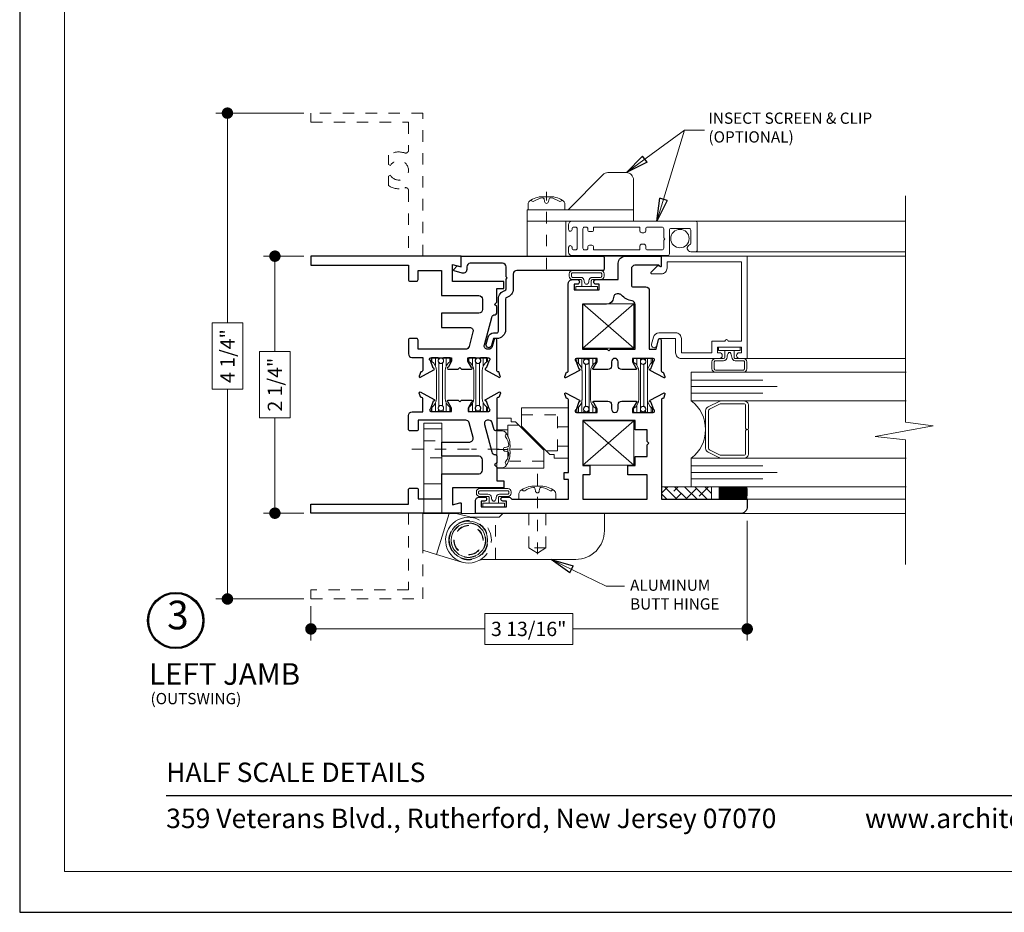
# Model space of a CAD drawing. Extents: x -12 to 99, y 6 to 53.
# Drawn here: x 8 to 17, y 30 to 37 of the extents above; entities that cross this region are included whole.
import ezdxf

# ---------------------------------------------------------------- set-up
doc = ezdxf.new("R2010")
doc.units = 0
doc.header["$LTSCALE"] = 0.01
doc.header["$MEASUREMENT"] = 0
doc.linetypes.add('CENTER', pattern=[2, 1.25, -0.25, 0.25, -0.25])
doc.linetypes.add('HIDDEN', pattern=[0.375, 0.25, -0.125])
doc.layers.get('0').update_dxf_attribs({"linetype": 'CONTINUOUS', "lineweight": 20})
doc.layers.get('DEFPOINTS').update_dxf_attribs({"linetype": 'CONTINUOUS'})
for name, color, linetype, lineweight in [('2500iCI ButtHinge', 140, 'CONTINUOUS', 5), ('2542iCO Screen Flat', 21, 'CONTINUOUS', 5), ('Brakeline', 124, 'CONTINUOUS', 15), ('CENTLI', 1, 'CENTER', 0), ('Const Lines', 102, 'CONTINUOUS', 5), ('DIM', 4, 'CONTINUOUS', 9), ('Ext', 7, 'CONTINUOUS', 30), ('Ext-1', 7, 'CONTINUOUS', 20), ('Fill Aea', 5, 'CONTINUOUS', 15), ('Glass', 1, 'CONTINUOUS', 5), ('Hardware', 4, 'CONTINUOUS', 9), ('Sealant', 2, 'CONTINUOUS', 9), ('SPACER', 132, 'CONTINUOUS', 5), ('TBAR', 5, 'CONTINUOUS', 15), ('Text Arrow', 10, 'CONTINUOUS', 5), ('WSTP', 1, 'CONTINUOUS', 9)]:
    doc.layers.add(name, color=color, linetype=linetype, lineweight=lineweight)
for name, color, linetype in [('DOTS', 5, 'HIDDEN'), ('TEXT', 10, 'CONTINUOUS'), ('Title Block', 7, 'CONTINUOUS')]:
    doc.layers.add(name, color=color, linetype=linetype)
doc.layers.add('VP', color=1, linetype='CONTINUOUS', lineweight=20, plot=False)
doc.styles.add('ROMAND', font='arial.ttf', dxfattribs={"height": 0.09})
doc.styles.get("Standard").update_dxf_attribs({"font": 'arial.ttf'})
doc.dimstyles.new('AWMC', dxfattribs={"dimscale": 0, "dimtxt": 0.125, "dimasz": 0.2, "dimexe": 0.1, "dimexo": 0.0625, "dimgap": -0.07, "dimtad": 0, "dimdec": 4, "dimzin": 0, "dimdsep": 46, "dimlunit": 5, "dimtxsty": 'Standard', "dimblk": 'CLOSEDBLANK', "dimcen": 0.045, "dimclrd": 256, "dimclre": 256, "dimclrt": 7, "dimadec": 0, "dimazin": 0, "dimtfac": 0.625, "dimtdec": 4, "dimtofl": 0, "dimtmove": 0, "dimatfit": 1, "dimldrblk": 'CLOSEDBLANK', "dimfxl": 1, "dimfrac": 2, "dimtolj": 1, "dimtzin": 0, "dimlwd": 9, "dimlwe": 0, "dimarcsym": 0})

# ---------------------------------------------------------------- blocks, each defined once
blk = doc.blocks.new('_Dot')
at = {"color": 0, "linetype": 'ByBlock', "lineweight": -2}
blk.add_line((-0.5, 0), (-1, 0), dxfattribs=at)
at = {"color": 0, "linetype": 'ByBlock', "const_width": 0.5}
blk.add_lwpolyline([(-0.25, 0, 1), (0.25, 0, 1)], format="xyb", close=True, dxfattribs=at)
blk = doc.blocks.new('*D312')
at = {"layer": 'DEFPOINTS', "color": 0, "transparency": 16777216}
for p in [(14.2825, 33.0193), (10.4695, 32.2733), (14.2825, 32.0117)]:
    blk.add_point(p, dxfattribs=at)
at = {"layer": 'DIM', "lineweight": 0, "transparency": 16777216}
for p, q in [((14.2825, 32.9568), (14.2825, 31.9117)), ((10.4695, 32.2108), (10.4695, 31.9117))]:
    blk.add_line(p, q, dxfattribs=at)
at = {"layer": 'DIM', "lineweight": 9, "transparency": 16777216}
for p, q in [((12.7571, 32.1464), (11.988, 32.1464)), ((11.988, 32.1464), (11.988, 31.877)), ((12.7571, 31.877), (12.7571, 32.1464)), ((10.5695, 32.0117), (11.988, 32.0117)), ((14.1825, 32.0117), (12.7571, 32.0117)), ((11.988, 31.877), (12.7571, 31.877))]:
    blk.add_line(p, q, dxfattribs=at)
at = {"layer": 'DIM', "lineweight": 9, "transparency": 16777216, "xscale": 0.1, "yscale": 0.1, "zscale": 0.1, "rotation": 180}
blk.add_blockref('_Dot', (10.4695, 32.0117), dxfattribs=at)
at = {"layer": 'DIM', "lineweight": 9, "transparency": 16777216, "xscale": 0.1, "yscale": 0.1, "zscale": 0.1}
blk.add_blockref('_Dot', (14.2825, 32.0117), dxfattribs=at)
at = {"layer": 'DIM', "color": 7, "transparency": 16777216, "insert": (12.3725, 32.0117), "char_height": 0.125, "attachment_point": 5}
blk.add_mtext('\\A1;3 13/16"', dxfattribs=at)
blk = doc.blocks.new('_ClosedBlank')
at = {"layer": 'DIM', "color": 0, "lineweight": -2}
for p, q in [((-1, 0.167), (0, 0)), ((-1, 0.167), (-1, -0.167)), ((0, 0), (-1, -0.167))]:
    blk.add_line(p, q, dxfattribs=at)
blk = doc.blocks.new('Insulbar1')
at = {"layer": 'TBAR', "lineweight": 5}
h = blk.add_hatch(dxfattribs=at)
h.set_pattern_fill('LINE', color=252, scale=0.25, style=0)
h.set_pattern_definition([(0, (-56.834557, -40.150966), (0, 0.03125), [])])
h.paths.add_polyline_path([(-0.0165, -0.0725), (-0.008, -0.0725, -0.414214), (0, -0.0805), (0, -0.1275, -0.414214), (-0.008, -0.1355), (-0.029, -0.1355, -0.247131), (-0.0356, -0.132, 0.247131), (-0.1164, -0.0895), (-0.3556, -0.0895, 0.247131), (-0.4364, -0.132, -0.247131), (-0.443, -0.1355), (-0.464, -0.1355, -0.414214), (-0.472, -0.1275), (-0.472, -0.0805, -0.414214), (-0.464, -0.0725), (-0.4555, -0.0725, 1.779511), (-0.4555, -0.0315), (-0.464, -0.0315, -0.414214), (-0.472, -0.0235), (-0.472, 0.0235, -0.414214), (-0.464, 0.0315), (-0.443, 0.0315, -0.247131), (-0.4364, 0.028, 0.247131), (-0.3556, -0.0145), (-0.1164, -0.0145, 0.247131), (-0.0356, 0.028, -0.247131), (-0.029, 0.0315), (-0.008, 0.0315, -0.414214), (0, 0.0235), (0, -0.0235, -0.414214), (-0.008, -0.0315), (-0.0165, -0.0315, 1.779511)])
at = {"layer": 'TBAR', "color": 253}
blk.add_lwpolyline([(-0.0356, 0.028, -0.247131), (-0.029, 0.0315), (-0.008, 0.0315, -0.414214), (0, 0.0235), (0, -0.0235, -0.414214), (-0.008, -0.0315), (-0.0165, -0.0315, 1.779511), (-0.0165, -0.0725), (-0.008, -0.0725, -0.414214), (0, -0.0805), (0, -0.1275, -0.414214), (-0.008, -0.1355), (-0.029, -0.1355, -0.247131), (-0.0356, -0.132, 0.247131), (-0.1164, -0.0895), (-0.3556, -0.0895, 0.247131), (-0.4364, -0.132, -0.247131), (-0.443, -0.1355), (-0.464, -0.1355, -0.414214), (-0.472, -0.1275), (-0.472, -0.0805, -0.414214), (-0.464, -0.0725), (-0.4555, -0.0725, 1.779511), (-0.4555, -0.0315), (-0.464, -0.0315, -0.414214), (-0.472, -0.0235), (-0.472, 0.0235, -0.414214), (-0.464, 0.0315), (-0.443, 0.0315, -0.247131), (-0.4364, 0.028, 0.247131), (-0.3556, -0.0145), (-0.1164, -0.0145, 0.247131)], format="xyb", close=True, dxfattribs=at)
for centre in [(-0.443, -0.052), (-0.029, -0.052)]:
    blk.add_circle(centre, 0.0232, dxfattribs=at)
blk = doc.blocks.new('cornerkey')
at = {"layer": 'Const Lines'}
for p, q in [((-1.017, -0.453), (-0.629, -0.005)), ((-1.017, -0.005), (-0.629, -0.453)), ((0.393, -0.005), (0.005, -0.453)), ((0.393, -0.453), (0.005, -0.005))]:
    blk.add_line(p, q, dxfattribs=at)
for points in [[(-1.017, -0.005), (-0.629, -0.005), (-0.629, -0.453), (-1.017, -0.453)], [(0.005, -0.005), (0.393, -0.005), (0.393, -0.453), (0.005, -0.453)]]:
    blk.add_lwpolyline(points, close=True, dxfattribs=at)
blk = doc.blocks.new('*D313')
at = {"layer": 'DEFPOINTS', "color": 0, "transparency": 16777216}
for p in [(10.4695, 36.5193), (9.7398, 32.2733), (10.4695, 32.2733)]:
    blk.add_point(p, dxfattribs=at)
at = {"layer": 'DIM', "lineweight": 0, "transparency": 16777216}
for p, q in [((10.407, 36.5193), (9.6398, 36.5193)), ((10.407, 32.2733), (9.6398, 32.2733))]:
    blk.add_line(p, q, dxfattribs=at)
at = {"layer": 'DIM', "lineweight": 9, "transparency": 16777216}
for p, q in [((9.7398, 36.4193), (9.7398, 34.6863)), ((9.8744, 34.6863), (9.6051, 34.6863)), ((9.6051, 34.6863), (9.6051, 34.1063)), ((9.8744, 34.1063), (9.8744, 34.6863)), ((9.6051, 34.1063), (9.8744, 34.1063)), ((9.7398, 32.3733), (9.7398, 34.1063))]:
    blk.add_line(p, q, dxfattribs=at)
at = {"layer": 'DIM', "lineweight": 9, "transparency": 16777216, "xscale": 0.1, "yscale": 0.1, "zscale": 0.1}
for p, rotation in [((9.7398, 36.5193), 90), ((9.7398, 32.2733), 270)]:
    blk.add_blockref('_Dot', p, dxfattribs=dict(at, rotation=rotation))
at = {"layer": 'DIM', "color": 7, "transparency": 16777216, "insert": (9.7398, 34.3963), "char_height": 0.125, "attachment_point": 5, "rotation": 90}
blk.add_mtext('\\A1;4 1/4"', dxfattribs=at)
blk = doc.blocks.new('*D314')
at = {"layer": 'DEFPOINTS', "color": 0, "transparency": 16777216}
for p in [(10.1547, 35.2693), (10.4695, 35.2693), (10.4695, 33.0233)]:
    blk.add_point(p, dxfattribs=at)
at = {"layer": 'DIM', "lineweight": 0, "transparency": 16777216}
for p, q in [((10.407, 35.2693), (10.0547, 35.2693)), ((10.407, 33.0233), (10.0547, 33.0233))]:
    blk.add_line(p, q, dxfattribs=at)
at = {"layer": 'DIM', "lineweight": 9, "transparency": 16777216}
for p, q in [((10.1547, 35.1693), (10.1547, 34.4348)), ((10.2894, 34.4348), (10.0201, 34.4348)), ((10.0201, 34.4348), (10.0201, 33.8578)), ((10.2894, 33.8578), (10.2894, 34.4348)), ((10.0201, 33.8578), (10.2894, 33.8578)), ((10.1547, 33.1233), (10.1547, 33.8578))]:
    blk.add_line(p, q, dxfattribs=at)
at = {"layer": 'DIM', "lineweight": 9, "transparency": 16777216, "xscale": 0.1, "yscale": 0.1, "zscale": 0.1}
for p, rotation in [((10.1547, 35.2693), 90), ((10.1547, 33.0233), 270)]:
    blk.add_blockref('_Dot', p, dxfattribs=dict(at, rotation=rotation))
at = {"layer": 'DIM', "color": 7, "transparency": 16777216, "insert": (10.1547, 34.1463), "char_height": 0.125, "attachment_point": 5, "rotation": 90}
blk.add_mtext('\\A1;2 1/4"', dxfattribs=at)
blk = doc.blocks.new('A$C20CF64C1')
at = {"layer": 'DOTS', "lineweight": 0, "ltscale": 15}
for p, q in [((-0.085, 0), (-0.085, -0.095)), ((0.085, 0), (0.085, -0.095)), ((0.126, -0.095), (-0.188, -0.095)), ((-0.188, -0.41), (-0.188, -0.095)), ((0.126, -0.095), (0.126, -0.1931))]:
    blk.add_line(p, q, dxfattribs=at)
at = {"layer": 'Hardware'}
for p, q in [((-0.25, 0), (-0.25, -0.41)), ((0.188, 0), (-0.25, 0)), ((0.188, 0), (0.188, -0.124)), ((0.1566, -0.1625), (-0.0909, -0.41)), ((0.1566, -0.124), (0.1566, -0.1625)), ((0.188, -0.124), (0.1566, -0.124)), ((-0.0909, -0.41), (-0.25, -0.41))]:
    blk.add_line(p, q, dxfattribs=at)
blk = doc.blocks.new('2542.BUTTHINGE')
at = {"layer": '2500iCI ButtHinge'}
for p, q in [((0.0644, 0), (-0.0444, 0.356)), ((0.2578, 0.032), (0.2809, 0.0376)), ((-0.157, -0.26), (0, -0.26)), ((-0.157, -0.742), (0, -0.742))]:
    blk.add_line(p, q, dxfattribs=at)
at = {"layer": '2500iCI ButtHinge', "color": 1, "linetype": 'HIDDEN', "lineweight": 0}
for p, q in [((0.469, 0.4), (0.469, 0.032)), ((0.8363, 0.3449), (0.7615, 0.3)), ((0.911, 0.3), (0.8363, 0.3449)), ((0.911, 0.3), (0.7615, 0.3)), ((0.7615, 0.3), (0.7615, 0)), ((0.911, 0), (0.911, 0.3)), ((0, -0.4875), (-0.157, -0.4875)), ((-0.157, -0.637), (0, -0.637))]:
    blk.add_line(p, q, dxfattribs=at)
at = {"layer": '2500iCI ButtHinge', "color": 1, "linetype": 'CENTER', "lineweight": 0, "ltscale": 0.375}
for p, q in [((0.8363, -0.3466), (0.8363, 0.3669)), ((0.7036, -0.5623), (0.2604, -0.5623))]:
    blk.add_line(p, q, dxfattribs=at)
at = {"layer": '2500iCI ButtHinge', "color": 1}
for p, q in [((0.8531, -0.1983), (0.8583, -0.2211)), ((0.5553, -0.5455), (0.5781, -0.5403))]:
    blk.add_line(p, q, dxfattribs=at)
at = {"layer": '2500iCI ButtHinge', "linetype": 'CENTER', "ltscale": 0.5}
blk.add_line((0.2393, -0.5623), (-0.308, -0.5623), dxfattribs=at)
at = {"layer": '2500iCI ButtHinge'}
blk.add_lwpolyline([(0.3239, 0.4107, 1.265139), (0.234, 0.032), (0.502, 0.032), (0.534, 0), (1.422, 0), (1.422, 0.15, 0.414214), (1.172, 0.4), (0.3688, 0.4, -0.117052)], format="xyb", close=True, dxfattribs=at)
blk.add_lwpolyline([(0.1755, 0.4233), (-0.0444, 0.356), (-0.165, 0.3192, 8.525832), (-0.165, 0.3192), (-0.165, 0), (0.0644, 0), (0.125, 0), (0.2578, 0.032)], format="xyb", dxfattribs=at)
blk.add_lwpolyline([(-0.157, 0), (-0.157, -0.26), (-0.157, -0.742), (-0.157, -0.792), (0, -0.792), (0, -0.742), (0, -0.26), (0, 0)], dxfattribs=at)
at = {"layer": '2500iCI ButtHinge', "color": 1}
for points in [[(0.8363, -0.2397), (0.8363, -0.2397), (0.8363, -0.2397), (0.8695, -0.24, 0.166572), (0.9856, -0.1999, 0.145745), (0.9973, -0.1754), (0.9973, -0.125), (0.6753, -0.125), (0.6753, -0.1754, 0.145745), (0.687, -0.1999, 0.166572), (0.8031, -0.24), (0.8363, -0.2397)], [(0.5967, -0.5623), (0.5967, -0.5623), (0.5967, -0.5623), (0.597, -0.5291, 0.166572), (0.5569, -0.413, 0.145745), (0.5324, -0.4013), (0.482, -0.4013), (0.482, -0.7233), (0.5324, -0.7233, 0.145745), (0.5569, -0.7116, 0.166572), (0.597, -0.5955), (0.5967, -0.5623)]]:
    blk.add_lwpolyline(points, format="xyb", close=True, dxfattribs=at)
for points in [[(0.8368, -0.1811, 0.414214), (0.8195, -0.1983), (0.8143, -0.2211, -0.388266), (0.8035, -0.2292, -0.134042), (0.726, -0.1998, 0.457735), (0.7023, -0.2107)], [(0.5381, -0.5618, 0.414214), (0.5553, -0.579), (0.5781, -0.5843, -0.388266), (0.5862, -0.5951, -0.134042), (0.5568, -0.6726, 0.457735), (0.5677, -0.6963)]]:
    blk.add_lwpolyline(points, format="xyb", dxfattribs=at)
at = {"layer": '2500iCI ButtHinge', "linetype": 'HIDDEN', "lineweight": 0}
for radius in [0.1715, 0.1515, 0.151, 0.128, 0.125, 0.1248]:
    blk.add_circle((0.234, 0.232), radius, dxfattribs=at)
at = {"layer": '2500iCI ButtHinge', "linetype": 'Continuous', "lineweight": 15}
for radius in [0.1675, 0.15]:
    blk.add_circle((0.234, 0.232), radius, dxfattribs=at)
at = {"layer": '2500iCI ButtHinge', "color": 1, "linetype": 'HIDDEN', "lineweight": 0}
for start, end in [(337.47733, 63.29515), (270, 337.47733)]:
    blk.add_arc((0.234, 0.232), 0.2, start, end, dxfattribs=at)
at = {"layer": '2500iCI ButtHinge', "color": 1}
for centre, radius, start, end in [((0.8358, -0.1983), 0.0172, 360, 90), ((0.8681, -0.2193), 0.01, 190.66162, 275.53954), ((0.8539, -0.0725), 0.1574, 275.53954, 306.07765), ((0.9537, -0.2155), 0.0172, 16.08947, 114.47044), ((0.5725, -0.4448), 0.0172, 106.08947, 204.47044), ((0.4295, -0.5447), 0.1574, 5.53954, 36.07765), ((0.5553, -0.5627), 0.0172, 90, 180), ((0.5763, -0.5304), 0.01, 280.66162, 5.53954)]:
    blk.add_arc(centre, radius, start, end, dxfattribs=at)
blk = doc.blocks.new('S-92794')
at = {"layer": 'Ext'}
blk.add_lwpolyline([(-0.0873, -0.0366, 0.267949), (-0.0853, -0.0288), (-0.093, 0), (0, 0), (0, 1.24, 0.414214), (-0.01, 1.25), (-0.115, 1.25, 0.414214), (-0.125, 1.24), (-0.125, 0.4873, -0.414214), (-0.156, 0.4563), (-0.2856, 0.4563, 0.334584), (-0.3601, 0.4002, -0.334584), (-0.3745, 0.3893), (-0.6425, 0.3893, 0.414214), (-0.72, 0.3118), (-0.72, 0.284), (-0.7815, 0.2675, 1), (-0.7685, 0.2193), (-0.7071, 0.2357, 0.339454), (-0.67, 0.284), (-0.67, 0.3118, -0.414214), (-0.655, 0.3268), (-0.3745, 0.3268, 0.334584), (-0.3, 0.383, -0.334584), (-0.2856, 0.3938), (-0.1995, 0.3938), (-0.1895, 0.4038), (-0.1795, 0.3938), (-0.0935, 0.3938, -0.414214), (-0.0625, 0.3628), (-0.0625, 0.081, -0.414214), (-0.0935, 0.05), (-0.1178, 0.05, 0.493145), (-0.1477, 0.011), (-0.1285, -0.0607, 0.57735), (-0.1151, -0.0643)], format="xyb", close=True, dxfattribs=at)

msp = doc.modelspace()

# ---------------------------------------------------------------- hatches: boundary and pattern name
at = {"layer": 'SPACER'}
h = msp.add_hatch(dxfattribs=at)
h.set_pattern_fill('ANSI38', color=256, scale=0.5, angle=90)
h.set_pattern_definition([(135, (22.633826, 32.75235), (-0.04419417, -0.04419417), []), (225, (22.633826, 32.75235), (-0.04419417, -0.13258252), [0.15625, -0.09375])])
h.paths.add_polyline_path([(13.53246, 33.1443), (13.53246, 33.2543), (13.9714, 33.2543), (13.9714, 33.1443)])

# ---------------------------------------------------------------- linework, layer by layer
at = {"layer": '2542iCO Screen Flat'}
for p, q in [((12.51196, 35.7475), (12.50673, 35.77032)), ((13.83146, 35.57418), (15.65932, 35.57418)), ((13.81041, 35.30794), (15.65932, 35.30794))]:
    msp.add_line(p, q, dxfattribs=at)
for points in [[(13.28876, 35.57418), (13.28876, 35.93718, 0.4142136), (13.22676, 35.99918), (13.06472, 35.99918, 0.2009278), (13.02054, 35.98068), (12.71876, 35.67418)], [(12.52827, 35.73027, 0.4142136), (12.5455, 35.7475), (12.55074, 35.77032, -0.3882656), (12.56153, 35.77842, -0.1340419), (12.63905, 35.74897, 0.4577353), (12.66274, 35.75987)]]:
    msp.add_lwpolyline(points, format="xyb", dxfattribs=at)
for points in [[(12.52873, 35.78885), (12.52873, 35.78885), (12.52873, 35.78885), (12.49552, 35.78918, 0.1665722), (12.37944, 35.74912, 0.1457453), (12.36773, 35.72459), (12.36773, 35.67418), (12.68973, 35.67418), (12.68973, 35.72459, 0.1457453), (12.67803, 35.74912, 0.1665722), (12.56195, 35.78918), (12.52873, 35.78885)], [(13.78936, 35.30794), (13.83146, 35.30794, 0.4142136), (13.84646, 35.32294), (13.84646, 35.55918, 0.4142136), (13.83146, 35.57418), (12.75246, 35.57418, 0.4142136), (12.72146, 35.54318), (12.72146, 35.50158, 0.4142136), (12.73646, 35.48658), (12.73648, 35.48658, 0.4142136), (12.75148, 35.50158), (12.75148, 35.50898, -0.4142136), (12.76648, 35.52398), (12.78126, 35.52398, -0.4142136), (12.79626, 35.50898), (12.79626, 35.33918, -0.4142136), (12.78126, 35.32418), (12.76648, 35.32418, -0.4142136), (12.75148, 35.33918), (12.75148, 35.34658, 0.4142136), (12.73648, 35.36158), (12.73646, 35.36158, 0.4142136), (12.72146, 35.34658), (12.72146, 35.30498, 0.4142136), (12.75246, 35.27398), (13.58736, 35.27398, 0.4142136), (13.60236, 35.28898), (13.60236, 35.49717, -0.4142136), (13.61736, 35.51217), (13.77437, 35.51217, -0.4142136), (13.78937, 35.49717), (13.78937, 35.38243, -0.3200052), (13.77926, 35.36824, 0.8464109)], [(12.86126, 35.32418, -0.4142136), (12.84626, 35.33918), (12.84626, 35.50898, -0.4142136), (12.86126, 35.52398), (12.87446, 35.52398, -0.4142136), (12.88946, 35.50898), (12.88946, 35.49898, 0.4142136), (12.90446, 35.48398), (12.92446, 35.48398, 0.4142136), (12.93946, 35.49898), (12.93946, 35.52398), (13.34546, 35.52398), (13.34546, 35.48898, 0.4142136), (13.36046, 35.47398), (13.38046, 35.47398, 0.4142136), (13.39546, 35.48898), (13.39546, 35.50898, -0.4142136), (13.41046, 35.52398), (13.53766, 35.52398, -0.4142136), (13.55266, 35.50898), (13.55266, 35.42898), (13.56266, 35.41898), (13.55266, 35.40898), (13.55266, 35.33918, -0.4142136), (13.53766, 35.32418), (13.41046, 35.32418, -0.4142136), (13.39546, 35.33918), (13.39546, 35.35918, 0.4142136), (13.38046, 35.37418), (13.36046, 35.37418, 0.4142136), (13.34546, 35.35918), (13.34546, 35.32418), (12.93946, 35.32418), (12.93946, 35.34918, 0.4142136), (12.92446, 35.36418), (12.90446, 35.36418, 0.4142136), (12.88946, 35.34918), (12.88946, 35.33918, -0.4142136), (12.87446, 35.32418)]]:
    msp.add_lwpolyline(points, format="xyb", close=True, dxfattribs=at)
for points in [[(12.35876, 35.57418), (12.35876, 35.67418), (13.28876, 35.67418), (13.28876, 35.57418)], [(12.35876, 35.57418), (12.35876, 35.26918), (12.69876, 35.26918), (12.69876, 35.57418)]]:
    msp.add_lwpolyline(points, close=True, dxfattribs=at)
msp.add_circle((13.69445, 35.42301), 0.0805, dxfattribs=at)
for centre, radius, start, end in [((12.41128, 35.76465), 0.01723, 196.089473, 294.470439), ((12.51113, 35.62172), 0.15744, 95.539535, 126.077646), ((12.4969, 35.76847), 0.01, 10.661615, 95.539535), ((12.52919, 35.7475), 0.01723, 180, 270)]:
    msp.add_arc(centre, radius, start, end, dxfattribs=at)
at = {"layer": 'Brakeline'}
msp.add_lwpolyline([(15.66565, 32.57408), (15.66565, 33.6639), (15.4002, 33.69248), (15.90806, 33.788), (15.66565, 33.81959), (15.66565, 35.79584)], dxfattribs=at)
at = {"layer": 'CENTLI'}
msp.add_line((12.52876, 35.15573), (12.52876, 35.8321), dxfattribs=at)
at = {"layer": 'Const Lines'}
for p, q in [((13.03146, 35.2693), (13.21792, 35.2693)), ((13.04246, 35.2693), (13.22892, 35.2693)), ((14.28192, 35.2693), (15.65874, 35.2693)), ((14.28192, 34.3753), (15.65874, 34.3753)), ((14.24164, 33.1443), (15.65932, 33.1443)), ((11.78246, 33.0193), (11.90746, 33.0193)), ((14.22046, 33.0193), (15.65932, 33.0193))]:
    msp.add_line(p, q, dxfattribs=at)
at = {"layer": 'Ext', "linetype": 'HIDDEN', "lineweight": 15, "ltscale": 25}
msp.add_lwpolyline([(11.44746, 35.2693), (11.44746, 36.5193), (10.46946, 36.5193), (10.46946, 36.4393), (11.32246, 36.4393), (11.32246, 36.19536, -0.5140353), (11.28939, 36.1717, 0.2345762), (11.14746, 36.1528), (11.14746, 36.07127), (11.16385, 36.0618, -3.7320508), (11.16385, 35.9768), (11.14746, 35.96734), (11.14746, 35.88581, 0.2345762), (11.28939, 35.86691, -0.5140353), (11.32246, 35.84325), (11.32246, 35.2693)], format="xyb", dxfattribs=at)
at = {"layer": 'Ext'}
for points in [[(12.12448, 34.22084), (12.11065, 34.25883), (12.10527, 34.25883, -0.4142136), (12.09346, 34.27064), (12.09346, 34.5373, 0.8769765), (12.06987, 34.54041), (12.05349, 34.47928, -0.3394543), (12.02354, 34.4563), (12.01509, 34.4563, -0.4931454), (11.98514, 34.49533), (12.04918, 34.73433, -0.3353961), (12.07868, 34.7573, 0.4099516), (12.09346, 34.7723), (12.09346, 34.8283), (12.07346, 34.8483), (12.09346, 34.8683), (12.09346, 34.9873), (12.15546, 34.9873), (12.15546, 35.0493), (11.70646, 35.0493), (11.70646, 35.1964), (11.77139, 35.179, 0.4931454), (11.78146, 35.18673), (11.78146, 35.2693), (10.46846, 35.2693), (10.46846, 35.1893), (11.32146, 35.1893), (11.32146, 35.0653, 0.4142136), (11.33646, 35.0503), (11.39146, 35.0503, 0.4142136), (11.40646, 35.0653), (11.40646, 35.1443), (11.61146, 35.1443), (11.61146, 34.9243), (11.93746, 34.9243, -0.4142136), (11.96846, 34.8933), (11.96846, 34.8033, -0.4142136), (11.93746, 34.7723), (11.61146, 34.7723), (11.61146, 34.64735), (11.85607, 34.64732, -0.493102), (11.886, 34.6083), (11.85144, 34.47928, -0.3394543), (11.82149, 34.4563), (11.40646, 34.4563), (11.40646, 34.5353, 0.4142136), (11.39146, 34.5503), (11.33646, 34.5503, 0.4142136), (11.32146, 34.5353), (11.32146, 34.4153, 0.4142136), (11.35246, 34.3843), (11.44645, 34.3843), (11.44645, 34.27064, -0.4142136), (11.43464, 34.25883), (11.42926, 34.25883), (11.41543, 34.22084, 0.4931454), (11.42214, 34.2103), (11.54447, 34.2751, 0.9332613), (11.53809, 34.28946), (11.51338, 34.35736, -0.843039), (11.51732, 34.3803), (11.69842, 34.3803), (11.69842, 34.35078), (11.66783, 34.2978, 1), (11.66783, 34.28206), (11.75495, 34.28206), (11.76995, 34.29706), (11.78495, 34.28206), (11.87207, 34.28206, 1), (11.87207, 34.2978), (11.84149, 34.35078), (11.84149, 34.3803), (12.02259, 34.3803, -0.843039), (12.02653, 34.35736), (12.00181, 34.28945, 0.9565509), (11.99579, 34.27491), (12.11777, 34.2103, 0.4931454)], [(12.96142, 35.0243, -1), (12.96142, 35.0643), (13.15592, 35.0643), (13.15592, 35.2073, -0.4142136), (13.21792, 35.2693), (13.53192, 35.2693), (13.53192, 35.1833, -0.6681786), (13.52168, 35.17906), (13.5132, 35.18755, 0.1989124), (13.50895, 35.1893), (13.30083, 35.1893, 0.4142136), (13.26983, 35.1583), (13.26983, 35.0163, 0.4142136), (13.28483, 35.0013), (13.39592, 35.0013, -0.4142136), (13.42692, 34.9703), (13.42692, 34.4563), (13.4858, 34.4563), (13.50833, 34.54041, -0.8769765), (13.53192, 34.5373), (13.53192, 34.26664, 0.4142136), (13.54374, 34.25483), (13.54912, 34.25483), (13.56295, 34.21684, -0.4931454), (13.55623, 34.2063), (13.43425, 34.27091, -0.9565509), (13.44028, 34.28545), (13.465, 34.35336, 0.843039), (13.46106, 34.3763), (13.27996, 34.3763), (13.27996, 34.34678), (13.31054, 34.2938, -1), (13.31054, 34.27806), (13.18596, 34.27806, -0.4142136), (13.15496, 34.30906), (13.15496, 34.34677, 1), (13.09589, 34.34677), (13.09589, 34.30906, -0.4142136), (13.06489, 34.27806), (12.94031, 34.27806, -1), (12.94031, 34.2938), (12.97089, 34.34678), (12.97089, 34.3763), (12.78979, 34.3763, 0.843039), (12.78585, 34.35336), (12.81057, 34.28545, -0.9565509), (12.8166, 34.27091), (12.69462, 34.2063, -0.4931454), (12.6879, 34.21684), (12.70173, 34.25483), (12.70711, 34.25483, 0.4142136), (12.71892, 34.26664), (12.71892, 35.0293, -0.4142136), (12.75392, 35.0643), (12.79642, 35.0643, -1), (12.79642, 35.0243), (12.76892, 35.0243), (12.76892, 34.9743), (12.98892, 34.9743), (12.98892, 35.0243)], [(12.84392, 34.4563), (13.05792, 34.4563), (13.07292, 34.4413), (13.08792, 34.4563), (13.30192, 34.4563), (13.30192, 34.84771, 0.3679165), (13.27588, 34.87831, -0.173003), (13.18406, 34.92886, 0.2146696), (13.16085, 34.9393), (13.14488, 34.9393, 0.404795), (13.11389, 34.9093, -0.404795), (13.05192, 34.8493), (12.84392, 34.8493)], [(12.12548, 34.07177), (12.11165, 34.03378), (12.10627, 34.03378, 0.4142136), (12.09446, 34.02197), (12.09446, 33.7553, -0.8769765), (12.07086, 33.7522), (12.05448, 33.81333, 0.3394543), (12.02454, 33.8363), (12.01609, 33.8363, 0.4931454), (11.98614, 33.79728), (12.05018, 33.55828, 0.3353961), (12.07967, 33.53531, -0.4099516), (12.09446, 33.52031), (12.09446, 33.4643), (12.07446, 33.4443), (12.09446, 33.4243), (12.09446, 33.3053), (12.15646, 33.3053), (12.15646, 33.2433), (11.70746, 33.2433), (11.70746, 33.09621), (11.77238, 33.11361, -0.4931454), (11.78246, 33.10588), (11.78246, 33.0233), (10.46946, 33.0233), (10.46946, 33.1033), (11.32246, 33.1033), (11.32246, 33.2273, -0.4142136), (11.33746, 33.2423), (11.39246, 33.2423, -0.4142136), (11.40746, 33.2273), (11.40746, 33.1483), (11.61246, 33.1483), (11.61246, 33.3683), (11.93846, 33.3683, 0.4142136), (11.96946, 33.3993), (11.96946, 33.4893, 0.4142136), (11.93846, 33.5203), (11.61246, 33.5203), (11.61246, 33.64525), (11.85706, 33.64529, 0.493102), (11.887, 33.68431), (11.85243, 33.81333, 0.3394543), (11.82249, 33.8363), (11.40746, 33.8363), (11.40746, 33.7573, -0.4142136), (11.39246, 33.7423), (11.33746, 33.7423, -0.4142136), (11.32246, 33.7573), (11.32246, 33.8773, -0.4142136), (11.35346, 33.9083), (11.44745, 33.9083), (11.44745, 34.02197, 0.4142136), (11.43564, 34.03378), (11.43025, 34.03378), (11.41643, 34.07177, -0.4931454), (11.42314, 34.0823), (11.54547, 34.01751, -0.9332613), (11.53909, 34.00315), (11.51438, 33.93525, 0.843039), (11.51831, 33.9123), (11.69942, 33.9123), (11.69942, 33.94183), (11.66883, 33.9948, -1), (11.66883, 34.01055), (11.75595, 34.01055), (11.77095, 33.99555), (11.78595, 34.01055), (11.87307, 34.01055, -1), (11.87307, 33.9948), (11.84249, 33.94183), (11.84249, 33.9123), (12.02359, 33.9123, 0.843039), (12.02753, 33.93525), (12.00281, 34.00316, -0.9565509), (11.99678, 34.0177), (12.11876, 34.0823, -0.4931454)], [(13.18649, 34.00255), (13.31107, 34.00255, -1), (13.31107, 33.9868), (13.28049, 33.93383), (13.28049, 33.9043), (13.46159, 33.9043, 0.843039), (13.46553, 33.92725), (13.44081, 33.99516, -0.9565509), (13.43479, 34.0097), (13.55677, 34.0743, -0.4931454), (13.56348, 34.06377), (13.54965, 34.02578), (13.54427, 34.02578, 0.4142136), (13.53246, 34.01397), (13.53246, 33.1443), (14.28246, 33.1443), (14.28246, 33.0813, -0.4142136), (14.22046, 33.0193), (11.90746, 33.0193), (11.90746, 33.1293, -0.4142136), (11.94246, 33.1643), (11.98746, 33.1643, -1), (11.98746, 33.1293), (11.95746, 33.1293), (11.95746, 33.0793), (12.17746, 33.0793), (12.17746, 33.1293), (12.14746, 33.1293, -1), (12.14746, 33.1643), (12.19246, 33.1643, -0.2896899), (12.22408, 33.1443), (12.71946, 33.1443), (12.71946, 33.3173), (12.68146, 33.3173), (12.68146, 33.3793), (12.71946, 33.3793), (12.71946, 34.01397, 0.4142136), (12.70765, 34.02578), (12.70226, 34.02578), (12.68844, 34.06377, -0.4931454), (12.69515, 34.0743), (12.81713, 34.0097, -0.9565509), (12.8111, 33.99516), (12.78639, 33.92725, 0.843039), (12.79032, 33.9043), (12.97143, 33.9043), (12.97143, 33.93383), (12.94084, 33.9868, -1), (12.94084, 34.00255), (13.06543, 34.00255, -0.4142136), (13.09643, 33.97155), (13.09643, 33.93384, 1), (13.15549, 33.93384), (13.15549, 33.97155, -0.4142136)]]:
    msp.add_lwpolyline(points, format="xyb", close=True, dxfattribs=at)
msp.add_lwpolyline([(13.30246, 33.8323), (12.84446, 33.8323), (12.84446, 33.4393), (12.90646, 33.4393), (12.90646, 33.3593), (12.84446, 33.3593), (12.84446, 33.1443), (13.40746, 33.1443), (13.40746, 33.3593), (13.24046, 33.3593), (13.24046, 33.4393), (13.30246, 33.4393), (13.30246, 33.5193), (13.40746, 33.5193), (13.40746, 33.6208), (13.42246, 33.6358), (13.40746, 33.6508), (13.40746, 33.7523), (13.30246, 33.7523)], close=True, dxfattribs=at)
at = {"layer": 'Ext', "linetype": 'HIDDEN', "lineweight": 15, "ltscale": 25}
msp.add_lwpolyline([(11.32246, 33.0233), (11.32246, 32.3533), (10.46946, 32.3533), (10.46946, 32.2733), (11.44746, 32.2733), (11.44746, 33.0233)], dxfattribs=at)
at = {"layer": 'Ext-1'}
msp.add_lwpolyline([(14.08692, 34.5253, -1), (14.11692, 34.5253), (14.23192, 34.5253), (14.23192, 35.2193), (13.58192, 35.2193), (13.58192, 35.1653, -0.4142136), (13.53192, 35.1153), (13.44615, 35.1153, -0.6681786), (13.44104, 35.12764), (13.49536, 35.18196, -0.2679492), (13.50309, 35.18403), (13.53192, 35.1763), (13.53192, 35.2693), (14.28192, 35.2693), (14.28192, 34.3753), (14.21442, 34.3753, -1), (14.21442, 34.4253), (14.23192, 34.4253), (14.23192, 34.4753), (14.02192, 34.4753), (14.02192, 34.4253), (14.03942, 34.4253, -1), (14.03942, 34.3753), (13.70692, 34.3753, -0.4142136), (13.65692, 34.4253), (13.65692, 34.5493), (13.51054, 34.5493), (13.49407, 34.48783, -1), (13.44578, 34.50077), (13.46225, 34.56225, -0.3394543), (13.51054, 34.5993), (13.65692, 34.5993, -0.4142136), (13.70692, 34.5493), (13.70692, 34.4253), (13.97192, 34.4253), (13.97192, 34.5253)], format="xyb", close=True, dxfattribs=at)
at = {"layer": 'Glass'}
for points in [[(15.67024, 34.0043), (13.79346, 34.0043), (13.79346, 34.07278), (14.41846, 34.07278), (13.79346, 34.07278), (13.79346, 34.1293), (14.54346, 34.1293), (13.79346, 34.1293), (13.79346, 34.18582), (14.41846, 34.18582), (13.79346, 34.18582), (13.79346, 34.2543), (15.67024, 34.2543)], [(15.67024, 33.5043), (13.79346, 33.5043), (13.79346, 33.43582), (14.41846, 33.43582), (13.79346, 33.43582), (13.79346, 33.3793), (14.54346, 33.3793), (13.79346, 33.3793), (13.79346, 33.32278), (14.41846, 33.32278), (13.79346, 33.32278), (13.79346, 33.2543), (15.67024, 33.2543)]]:
    msp.add_lwpolyline(points, dxfattribs=at)
msp.add_lwpolyline([(14.03781, 33.5043), (13.79346, 33.5043, 0.4999938), (13.79346, 34.0043), (14.05018, 34.0043, 0.060677), (14.0437, 34.00325), (13.94068, 33.95333, 0.2899355), (13.91846, 33.91749), (13.91846, 33.59111, 0.2849452), (13.94068, 33.55528), (14.03506, 33.50847, 0.10474), (14.05135, 33.5043)], format="xyb", close=True, dxfattribs=at)
at = {"layer": 'Sealant'}
msp.add_line((14.28092, 33.1743), (14.28092, 33.2383), dxfattribs=at)
at = {"layer": 'Sealant', "const_width": 0.11}
msp.add_lwpolyline([(14.28372, 33.19946), (14.03372, 33.19946)], dxfattribs=at)
at = {"layer": 'SPACER'}
msp.add_lwpolyline([(14.26846, 33.7418), (14.26846, 33.5443, -0.4142136), (14.25346, 33.5293), (14.05302, 33.5293, -0.1156218), (14.04636, 33.53087), (13.95179, 33.57777, -0.2849452), (13.94346, 33.59121), (13.94346, 33.9174, -0.2849452), (13.95179, 33.93084), (14.04636, 33.97774, -0.1156218), (14.05302, 33.9793), (14.25346, 33.9793, -0.4142136), (14.26846, 33.9643), (14.26846, 33.7668, 1), (14.29346, 33.7668), (14.29346, 33.9643, 0.4142136), (14.25346, 34.0043), (14.05283, 34.0043, 0.0575835), (14.0437, 34.00325), (13.94068, 33.95333, 0.2849452), (13.91846, 33.91749), (13.91846, 33.59111, 0.2849452), (13.94068, 33.55528), (14.03506, 33.50847, 0.1156218), (14.05283, 33.5043), (14.25346, 33.5043, 0.4142136), (14.29346, 33.5443), (14.29346, 33.7418, 1)], format="xyb", close=True, dxfattribs=at)
msp.add_lwpolyline([(13.53246, 33.1443), (13.53246, 33.2543), (13.9714, 33.2543), (13.9714, 33.1443)], close=True, dxfattribs=at)
at = {"layer": 'TEXT', "color": 1}
for radius in [0.24578, 0.23673]:
    msp.add_circle((9.2885, 32.08501), radius, dxfattribs=at)
at = {"layer": 'Title Block', "color": 7, "lineweight": 30}
msp.add_line((9.20437, 30.55624), (23.85438, 30.55624), dxfattribs=at)
at = {"layer": 'Title Block'}
msp.add_lwpolyline([(7.92433, 51.7967), (7.92433, 29.53511), (25.13443, 29.53511), (25.13443, 51.7967)], close=True, dxfattribs=at)
msp.add_lwpolyline([(7.92433, 51.7967), (7.92433, 29.53511), (25.13443, 29.53511), (25.13443, 51.7967)], close=True, dxfattribs=at)
at = {"layer": 'VP'}
msp.add_lwpolyline([(8.31655, 29.89206), (24.74221, 29.89206), (24.74221, 51.26534), (8.31655, 51.26534)], close=True, dxfattribs=at)
at = {"layer": 'WSTP', "color": 20}
for points in [[(12.83815, 35.0043), (12.78432, 35.0043), (12.78432, 34.9743), (12.97352, 34.9743), (12.97352, 35.0043), (12.83815, 35.0043), (12.9197, 35.0043), (12.9197, 35.0543, -0.4142136), (12.9297, 35.0643), (13.00114, 35.0643, 0.4142136), (13.03114, 35.0943), (13.03114, 35.1143, 0.4142136), (13.00114, 35.1443), (12.75671, 35.1443, 0.4142136), (12.72671, 35.1143), (12.72671, 35.0943, 0.4142136), (12.75671, 35.0643), (12.82815, 35.0643, -0.4142138), (12.83815, 35.0543), (12.83815, 35.0043)], [(12.87315, 35.0233), (12.8847, 35.0233, 0.2551457), (12.8997, 35.0543, -0.4142136), (12.9297, 35.0843), (13.00114, 35.0843, 0.4142136), (13.01114, 35.0943), (13.01114, 35.1143, 0.4142136), (13.00114, 35.1243), (12.75671, 35.1243, 0.4142136), (12.74671, 35.1143), (12.74671, 35.0943, 0.4142136), (12.75671, 35.0843), (12.82815, 35.0843, -0.4142136), (12.85815, 35.0543), (12.85816, 35.04879, 0.2292674), (12.87315, 35.0233, 2.375825)], [(14.08615, 34.4453), (14.03232, 34.4453), (14.03232, 34.4753), (14.22152, 34.4753), (14.22152, 34.4453), (14.08615, 34.4453), (14.08615, 34.3853, -0.4142133), (14.07615, 34.3753), (14.00471, 34.3753, 0.4142136), (13.97471, 34.3453), (13.97471, 34.2843, 0.4142136), (14.00471, 34.2543), (14.24914, 34.2543, 0.4142136), (14.27914, 34.2843), (14.27914, 34.3453, 0.4142136), (14.24914, 34.3753), (14.1777, 34.3753, -0.4142138), (14.1677, 34.3853), (14.1677, 34.4453)], [(12.10823, 33.1093), (12.16206, 33.1093), (12.16206, 33.0793), (11.97286, 33.0793), (11.97286, 33.1093), (12.10823, 33.1093), (12.02668, 33.1093), (12.02668, 33.1593, 0.4142136), (12.01668, 33.1693), (11.94524, 33.1693, -0.4142136), (11.91524, 33.1993), (11.91524, 33.2093, -0.4142136), (11.94524, 33.2393), (12.18967, 33.2393, -0.4142136), (12.21967, 33.2093), (12.21967, 33.1993, -0.4142136), (12.18967, 33.1693), (12.11823, 33.1693, 0.4142138), (12.10823, 33.1593), (12.10823, 33.1093)], [(12.07323, 33.1283), (12.06168, 33.1283, -0.2551457), (12.04668, 33.1593, 0.4142136), (12.01668, 33.1893), (11.94524, 33.1893, -0.4142136), (11.93524, 33.1993), (11.93524, 33.2093, -0.4142136), (11.94524, 33.2193), (12.18967, 33.2193, -0.4142136), (12.19967, 33.2093), (12.19967, 33.1993, -0.4142136), (12.18967, 33.1893), (12.11823, 33.1893, 0.4142136), (12.08823, 33.1593), (12.08822, 33.15379, -0.2292674), (12.07323, 33.1283, -2.375825)]]:
    msp.add_lwpolyline(points, format="xyb", dxfattribs=at)
msp.add_lwpolyline([(14.25914, 34.28461), (14.25914, 34.2843, -0.4142136), (14.24914, 34.2743), (14.00471, 34.2743, -0.4142136), (13.99471, 34.2843), (13.99471, 34.3453, -0.4142136), (14.00471, 34.3553), (14.07615, 34.3553, 0.4395546), (14.10609, 34.38793, -0.181019), (14.12115, 34.4263), (14.1327, 34.4263, -0.1692708), (14.14776, 34.38793, 0.4133746), (14.1777, 34.3553), (14.24914, 34.3553, -0.4142136), (14.25914, 34.3453)], format="xyb", close=True, dxfattribs=at)

# ---------------------------------------------------------------- block references
at = {"layer": 'Const Lines', "rotation": 90.00000000000001}
msp.add_blockref('cornerkey', (12.83946, 34.45957), dxfattribs=at)
at = {"layer": 'Const Lines', "color": 171}
for p, rotation in [((12.71946, 33.69343), 270), ((12.09446, 33.66543), 90.00000000000001)]:
    msp.add_blockref('A$C20CF64C1', p, dxfattribs=dict(at, rotation=rotation))
at = {"layer": 'Ext', "xscale": -1}
for name, p, rotation in [('S-92794', (11.78146, 35.2693), 270), ('2542.BUTTHINGE', (11.61246, 33.0193), 180)]:
    msp.add_blockref(name, p, dxfattribs=dict(at, rotation=rotation))
at = {"layer": 'Fill Aea', "rotation": 90.00000000000001}
msp.add_blockref('Insulbar1', (12.82422, 34.3763), dxfattribs=at)
at = {"layer": 'Fill Aea', "xscale": -1, "rotation": 270}
msp.add_blockref('Insulbar1', (13.42469, 34.3763), dxfattribs=at)
at = {"layer": 'TBAR', "xscale": -1, "rotation": 90}
msp.add_blockref('Insulbar1', (11.55348, 33.9123), dxfattribs=at)
at = {"layer": 'TBAR', "rotation": 270}
msp.add_blockref('Insulbar1', (11.98175, 33.9123), dxfattribs=at)

# ---------------------------------------------------------------- texts
at = {"layer": 'TEXT', "color": 1}
for s, height, p in [('LEFT JAMB', 0.189063, (9.0548, 31.52331)), ('(OUTSWING)', 0.098309, (9.06769, 31.35363))]:
    msp.add_text(s, height=height, dxfattribs=at).set_placement(p)
at = {"layer": 'TEXT', "color": 1, "char_height": 0.0983086, "attachment_point": 1}
for s, insert, width in [('INSECT SCREEN & CLIP\\P(OPTIONAL)', (13.9436, 36.52448), 1.6113618), ('ALUMINUM BUTT HINGE', (13.25872, 32.4432), 0.844135)]:
    msp.add_mtext(s, dxfattribs=dict(at, insert=insert, width=width))
at = {"layer": 'TEXT', "color": 1, "insert": (9.30689, 32.10099), "char_height": 0.25003, "attachment_point": 5}
msp.add_mtext('3', dxfattribs=at)
at = {"layer": 'Title Block', "color": 7, "style": 'ROMAND'}
for s, p in [('HALF SCALE DETAILS', (9.20437, 30.67345)), ('359 Veterans Blvd., Rutherford, New Jersey 07070', (9.20437, 30.27127)), ('www.architecturalwindow.com', (15.31201, 30.27127))]:
    msp.add_text(s, height=0.17, dxfattribs=at).set_placement(p)

# ---------------------------------------------------------------- dimensions: what is measured, and where the dimension line sits
at = {"layer": 'DIM'}
for base, p1, p2, picture, middle in [((9.73977, 32.2733), (10.46946, 36.5193), (10.46946, 32.2733), '*D313', (9.73977, 34.3963)), ((10.15474, 35.2693), (10.46946, 33.0233), (10.46946, 35.2693), '*D314', (10.15474, 34.1463))]:
    dim = msp.add_linear_dim(base=base, p1=p1, p2=p2, angle=90, dimstyle='AWMC', override={"dimscale": 1, "dimasz": 0.1, "dimpost": '"', "dimblk1": 'Dot', "dimblk2": 'Dot', "dimsah": 1}, dxfattribs=at)
    dim.commit()
    dim.dimension.update_dxf_attribs({"geometry": picture, "text_midpoint": middle})
dim = msp.add_linear_dim(base=(14.28246, 32.01168), p1=(10.46946, 32.2733), p2=(14.28246, 33.0193), angle=0, dimstyle='AWMC', override={"dimscale": 1, "dimasz": 0.1, "dimpost": '"', "dimblk1": 'Dot', "dimblk2": 'Dot', "dimsah": 1}, dxfattribs=at)
dim.commit()
dim.dimension.update_dxf_attribs({"geometry": '*D312', "text_midpoint": (12.37251, 32.01168), "dimtype": 160})

# ---------------------------------------------------------------- leaders
at = {"layer": 'Text Arrow'}
for points in [[(13.22676, 35.99918), (13.73537, 36.37165), (13.90907, 36.37165)], [(13.49253, 35.57418), (13.73537, 36.37165), (13.90907, 36.37165)], [(12.56803, 32.6193), (13.05117, 32.38456), (13.20871, 32.38456)]]:
    msp.add_leader(points, dimstyle='AWMC', override={"dimscale": 1, "dimgap": 0.07}, dxfattribs=at)

doc.saveas('drawing.dxf')
